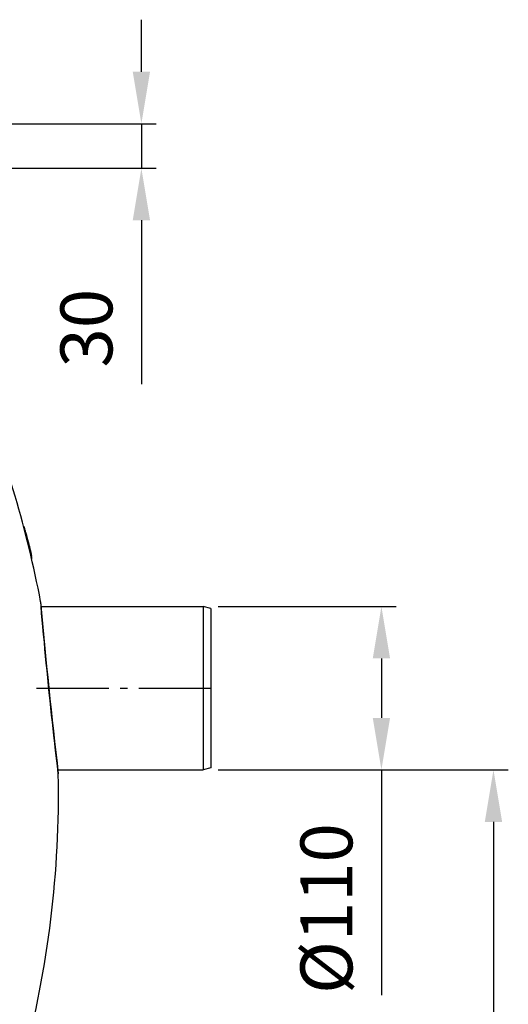
# Model space of a CAD drawing. Extents: x -1913 to 37449, y -8848 to 6615.
# Drawn here: x 13951 to 14280, y 4674 to 5337 of the extents above; entities that cross this region are included whole.
import ezdxf

# ---------------------------------------------------------------- set-up
doc = ezdxf.new("R2010")
doc.units = 0
doc.header["$LTSCALE"] = 5
doc.header["$MEASUREMENT"] = 0
doc.linetypes.add('AM_DIN_G_W050', pattern=[13.75, 9.75, -1.5, 1, -1.5])
doc.layers.get('0').update_dxf_attribs({"linetype": 'CONTINUOUS'})
doc.layers.get('DEFPOINTS').update_dxf_attribs({"linetype": 'CONTINUOUS'})
doc.layers.add('AM_5', color=3, linetype='CONTINUOUS', lineweight=25)
doc.layers.add('AM_7', color=4, linetype='AM_DIN_G_W050', lineweight=25)
for name, color, linetype in [('BEZUGSACHSEN', 7, 'CONTINUOUS'), ('FASEN', 7, 'CONTINUOUS'), ('RUNDUNGEN', 7, 'CONTINUOUS')]:
    doc.layers.add(name, color=color, linetype=linetype)
doc.styles.get("Standard").update_dxf_attribs({"font": 'SIMPLEX.SHX', "width": 0.8})
doc.dimstyles.new('AM_ISO$0', dxfattribs={"dimscale": 10, "dimtxt": 3.5, "dimasz": 3.5, "dimexe": 1, "dimexo": 1, "dimgap": 1.5, "dimtad": 1, "dimdsep": 46, "dimtxsty": 'Standard', "dimcen": 0, "dimclrd": 256, "dimclre": 256, "dimclrt": 140, "dimadec": 0, "dimazin": 2, "dimtp": 0.1, "dimtm": 0.1, "dimtfac": 0.71, "dimtdec": 3, "dimtmove": 0, "dimatfit": 3, "dimfxl": 1, "dimlwd": -1, "dimlwe": -1, "dimarcsym": 1})

# ---------------------------------------------------------------- blocks, each defined once
blk = doc.blocks.new('*D555')
at = {"layer": 'AM_5', "linetype": 'ByBlock', "transparency": 16777216}
for p, q in [((14084.24, 4831.64), (14279.73, 4831.64)), ((14269.73, 4796.64), (14269.73, 3162.24)), ((13636.24, 3127.24), (14279.73, 3127.24))]:
    blk.add_line(p, q, dxfattribs=at)
at = {"layer": 'AM_5', "transparency": 16777216}
for points in [[(14263.9, 4796.64), (14275.56, 4796.64), (14269.73, 4831.64)], [(14263.9, 3162.24), (14275.56, 3162.24), (14269.73, 3127.24)]]:
    blk.add_solid(points, dxfattribs=at)
at = {"layer": 'DEFPOINTS', "color": 0, "transparency": 16777216}
for p in [(14074.24, 4831.64), (13626.24, 3127.24), (14269.73, 3127.24)]:
    blk.add_point(p, dxfattribs=at)
at = {"layer": 'AM_5', "color": 140, "transparency": 16777216, "insert": (14237.23, 3979.44), "char_height": 35, "attachment_point": 5, "rotation": 90}
blk.add_mtext('1704', dxfattribs=at)
blk = doc.blocks.new('*D556')
at = {"layer": 'AM_5', "linetype": 'ByBlock', "transparency": 16777216}
for p, q in [((14084.24, 4941.64), (14204.24, 4941.64)), ((14194.24, 4906.64), (14194.24, 4866.64)), ((14084.24, 4831.64), (14204.24, 4831.64)), ((14194.24, 4831.64), (14194.24, 4679.97))]:
    blk.add_line(p, q, dxfattribs=at)
at = {"layer": 'AM_5', "transparency": 16777216}
for points in [[(14188.41, 4906.64), (14200.08, 4906.64), (14194.24, 4941.64)], [(14188.41, 4866.64), (14200.08, 4866.64), (14194.24, 4831.64)]]:
    blk.add_solid(points, dxfattribs=at)
at = {"layer": 'DEFPOINTS', "color": 0, "transparency": 16777216}
for p in [(14074.24, 4941.64), (14074.24, 4831.64), (14194.24, 4831.64)]:
    blk.add_point(p, dxfattribs=at)
at = {"layer": 'AM_5', "color": 140, "transparency": 16777216, "insert": (14161.74, 4738.31), "char_height": 35, "attachment_point": 5, "rotation": 90}
blk.add_mtext('%%c110', dxfattribs=at)
blk = doc.blocks.new('*D564')
at = {"layer": 'AM_5', "linetype": 'ByBlock', "transparency": 16777216}
for p, q in [((14032.57, 5301.64), (14032.57, 5336.64)), ((13922.57, 5266.64), (14042.57, 5266.64)), ((14032.57, 5266.64), (14032.57, 5236.64)), ((13910.08, 5236.64), (14042.57, 5236.64)), ((14032.57, 5201.64), (14032.57, 5091.31))]:
    blk.add_line(p, q, dxfattribs=at)
at = {"layer": 'AM_5', "transparency": 16777216}
for points in [[(14026.73, 5301.64), (14038.4, 5301.64), (14032.57, 5266.64)], [(14026.73, 5201.64), (14038.4, 5201.64), (14032.57, 5236.64)]]:
    blk.add_solid(points, dxfattribs=at)
at = {"layer": 'DEFPOINTS', "color": 0, "transparency": 16777216}
for p in [(13912.57, 5266.64), (13900.08, 5236.64), (14032.57, 5236.64)]:
    blk.add_point(p, dxfattribs=at)
at = {"layer": 'AM_5', "color": 140, "transparency": 16777216, "insert": (14000.07, 5128.97), "char_height": 35, "attachment_point": 5, "rotation": 90}
blk.add_mtext('30', dxfattribs=at)

msp = doc.modelspace()

# ---------------------------------------------------------------- linework, layer by layer
at = {"color": 7, "linetype": 'Continuous'}
for p, q in [((13953.57, 4995.29), (13953.29, 4995.29)), ((13958.25, 4975.43), (13958.74, 4975.43)), ((13958.74, 4975), (13958.35, 4975)), ((13958.64, 4975.4), (13958.63, 4975.43)), ((13958.74, 4975), (13958.64, 4975.4)), ((13958.81, 4973.74), (13958.65, 4973.74))]:
    msp.add_line(p, q, dxfattribs=at)
at = {"color": 9, "linetype": 'Continuous'}
for p, q in [((13954.14, 4993.8), (13953.69, 4993.8)), ((13955.32, 4989.63), (13954.78, 4989.63)), ((13956.99, 4983.28), (13956.37, 4983.28)), ((13958.03, 4979.11), (13957.39, 4979.11)), ((13958.75, 4975.6), (13958.21, 4975.6))]:
    msp.add_line(p, q, dxfattribs=at)
at = {"color": 7, "linetype": 'Continuous'}
for centre, radius, start, end in [((13276.74, 4815.69), 700, 10.64624, 22.58404), ((13337.23, 4823.51), 640.01, 14.4556, 15.04317), ((13913.2, 4971.87), 45.65, 2.34613, 3.92812), ((13276.74, 4815.69), 700, 345.06997, 1.06321)]:
    msp.add_arc(centre, radius, start, end, dxfattribs=at)
for points, knots in [([(13954.14, 4993.8), (13954.08, 4994.01), (13953.96, 4994.38), (13953.8, 4994.88), (13953.68, 4995.12), (13953.61, 4995.29), (13953.57, 4995.29)], [0, 0, 0, 0, 0.423609, 0.739238, 0.928755, 1, 1, 1, 1]), ([(13955.32, 4989.63), (13955.22, 4990), (13954.84, 4991.39), (13954.45, 4992.78), (13954.14, 4993.8)], [0, 0, 0, 0, 0.266154, 1, 1, 1, 1]), ([(13958.03, 4979.11), (13957.94, 4979.47), (13957.6, 4980.86), (13957.25, 4982.25), (13956.99, 4983.28)], [0, 0, 0, 0, 0.253869, 1, 1, 1, 1]), ([(13958.75, 4975.6), (13958.71, 4976.04), (13958.46, 4977.21), (13958.2, 4978.38), (13958.03, 4979.11)], [0, 0, 0, 0, 0.367549, 1, 1, 1, 1]), ([(13958.74, 4975.43), (13958.76, 4975.43), (13958.76, 4975.52), (13958.76, 4975.56), (13958.75, 4975.6)], [0, 0, 0, 0, 0.270206, 1, 1, 1, 1])]:
    msp.add_open_spline(points, degree=3, knots=knots, dxfattribs=at)
at = {"layer": 'AM_7'}
msp.add_line((13962, 4886.64), (14084.24, 4886.64), dxfattribs=at)
at = {"layer": 'BEZUGSACHSEN', "color": 7, "linetype": 'Continuous'}
for p, q in [((13965, 4941.64), (14074.24, 4941.64)), ((13976.28, 4831.64), (14074.24, 4831.64))]:
    msp.add_line(p, q, dxfattribs=at)
at = {"layer": 'FASEN', "color": 7, "linetype": 'Continuous'}
for p, q in [((14074.24, 4941.64), (14074.24, 4831.64)), ((14079.24, 4940.3), (14074.24, 4941.64)), ((14079.24, 4940.3), (14079.24, 4832.98)), ((14079.24, 4832.98), (14074.24, 4831.64))]:
    msp.add_line(p, q, dxfattribs=at)
at = {"layer": 'RUNDUNGEN', "color": 9, "linetype": 'Continuous'}
for p, q in [((13964.7, 4944.99), (13964.69, 4945.01)), ((13964.72, 4944.67), (13964.7, 4944.99)), ((13976.6, 4828.88), (13976.58, 4829.03)), ((13976.62, 4828.68), (13976.6, 4828.88))]:
    msp.add_line(p, q, dxfattribs=at)
at = {"layer": 'RUNDUNGEN', "color": 7, "linetype": 'Continuous'}
for p, q in [((13964.72, 4944.81), (13964.71, 4944.87)), ((13965.4, 4937.07), (13964.98, 4941.88)), ((13965.82, 4932.35), (13965.4, 4937.07)), ((13966.23, 4927.88), (13965.82, 4932.35)), ((13966.69, 4922.85), (13966.23, 4927.88)), ((13967.21, 4917.32), (13966.69, 4922.85)), ((13967.63, 4912.91), (13967.21, 4917.32)), ((13968.07, 4908.29), (13967.63, 4912.91)), ((13968.54, 4903.5), (13968.07, 4908.29)), ((13969.02, 4898.59), (13968.54, 4903.5)), ((13969.52, 4893.59), (13969.02, 4898.59)), ((13970.04, 4888.53), (13969.52, 4893.59)), ((13970.56, 4883.46), (13970.04, 4888.53)), ((13971.09, 4878.41), (13970.56, 4883.46)), ((13971.61, 4873.43), (13971.09, 4878.41)), ((13972.13, 4868.55), (13971.61, 4873.43)), ((13972.65, 4863.81), (13972.13, 4868.55)), ((13973.14, 4859.25), (13972.65, 4863.81)), ((13973.63, 4854.91), (13973.14, 4859.25)), ((13974.23, 4849.5), (13973.63, 4854.91)), ((13974.79, 4844.6), (13974.23, 4849.5)), ((13975.39, 4839.3), (13974.79, 4844.6)), ((13975.98, 4834.27), (13975.39, 4839.3)), ((13976.61, 4828.88), (13975.98, 4834.27)), ((13976.62, 4828.75), (13976.61, 4828.88)), ((13976.62, 4828.68), (13976.62, 4828.75))]:
    msp.add_line(p, q, dxfattribs=at)
for points in [[(13964.71, 4944.87), (13964.71, 4944.93), (13964.7, 4944.99), (13964.69, 4945.01)], [(13964.98, 4941.88), (13964.73, 4944.72), (13964.72, 4944.79), (13964.72, 4944.81)]]:
    msp.add_lwpolyline(points, dxfattribs=at)
at = {"layer": 'RUNDUNGEN', "color": 9, "linetype": 'Continuous'}
msp.add_arc((17747.01, 5274.08), 3796.6, 184.97762, 186.73194, dxfattribs=at)

# ---------------------------------------------------------------- dimensions: what is measured, and where the dimension line sits
at = {"layer": 'AM_5'}
dim = msp.add_linear_dim(base=(14032.57, 5236.64), p1=(13912.57, 5266.64), p2=(13900.08, 5236.64), angle=90, dimstyle='AM_ISO$0', override={"dimdec": 0}, dxfattribs=at)
dim.commit()
dim.dimension.update_dxf_attribs({"geometry": '*D564', "text_midpoint": (14000.07, 5128.97)})
dim = msp.add_linear_dim(base=(14194.24, 4831.64), p1=(14074.24, 4941.64), p2=(14074.24, 4831.64), angle=90, text='%%c<>', dimstyle='AM_ISO$0', override={"dimdec": 0}, dxfattribs=at)
dim.commit()
dim.dimension.update_dxf_attribs({"geometry": '*D556', "text_midpoint": (14161.74, 4738.31)})
dim = msp.add_linear_dim(base=(14269.73, 3127.24), p1=(14074.24, 4831.64), p2=(13626.24, 3127.24), angle=90, dimstyle='AM_ISO$0', override={"dimdec": 0}, dxfattribs=at)
dim.commit()
dim.dimension.update_dxf_attribs({"geometry": '*D555', "text_midpoint": (14269.73, 3979.44), "dimtype": 160})

doc.saveas('drawing.dxf')
